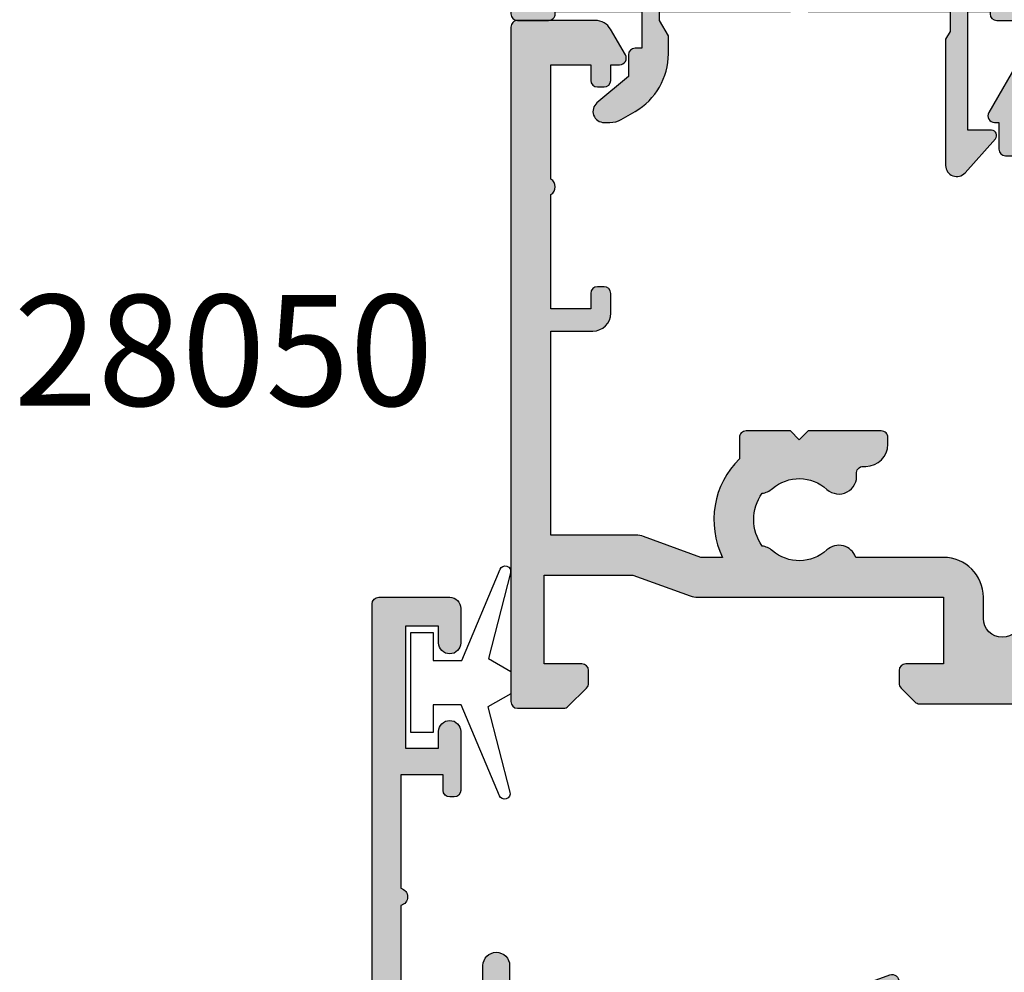
# Model space of a CAD drawing. Units: millimetres. Extents: x 4 to 388, y 0 to 508.
# Drawn here: x 221 to 265, y 307 to 350 of the extents above; entities that cross this region are included whole.
import ezdxf

# ---------------------------------------------------------------- set-up
doc = ezdxf.new("R2010")
doc.units = ezdxf.units.MM
for name, color, linetype in [('APL Hatch', 253, 'Continuous'), ('APL Joinery', 2, 'Continuous'), ('APL Notes', 7, 'Continuous')]:
    doc.layers.add(name, color=color, linetype=linetype)
doc.styles.add('Arial-Bold', font='arialbd.ttf')

# ---------------------------------------------------------------- blocks, each defined once
blk = doc.blocks.new('35104')
at = {"layer": 'APL Hatch'}
h = blk.add_hatch(color=256, dxfattribs=at)
h.dxf.hatch_style = 1
edge = h.paths.add_edge_path()
edge.add_line((1.697393957014356, 4.126903757873151), (3.097393957023087, 4.636462085831226))
edge.add_arc((3.200000000011822, 4.354554299590781), 0.3000000000013249, -4.999999999714191, 109.9999999980858, ccw=False)
edge.add_line((3.498858409440796, 4.328407576767859), (3.290240567579531, 1.94389473316005))
edge.add_arc((2.99138215815213, 1.970041455982804), 0.2999999999997428, 315.00000000051756, 355.00000000029166, ccw=False)
edge.add_line((3.203514192509829, 1.757909421628938), (2.876776695293302, 1.431171924412411))
edge.add_arc((2.699999999993871, 1.60794861971409), 0.2500000000055413, 195.0000000007357, 314.9999999996355, ccw=False)
edge.add_line((2.458518543417082, 1.543243858433925), (2.428632694352928, 1.654779365600916))
edge.add_arc((2.18715123777838, 1.5900746043244), 0.2500000000024319, 15.00000000006092, 74.99999999993909)
edge.add_line((2.251855999054897, 1.831556060898947), (0.3381499642837298, 2.344332047470743))
edge.add_arc((0.2605042507599228, 2.054554299620563), 0.2999999999629068, 74.99999999947579, 89.99999999958486)
edge.add_line((0.2605042507620965, 2.354554299583469), (0.1000000000294676, 2.354554299601659))
edge.add_arc((0.0999999999966478, 2.054554299602014), 0.2999999999996454, 89.99999999373189, 228.1896850948474)
edge.add_arc((-0.2999999999461944, 1.607340704121156), 0.2999999999480133, 2.4166183720808476e-08, 48.18968511930012, ccw=False)
edge.add_line((1.818989403545856e-12, 1.60734070424769), (-1.818989403545856e-12, -1.60734070424769))
edge.add_arc((-0.2999999999902314, -1.60734070424083), 0.2999999999884124, 345.52248781271953, 359.9999999986897, ccw=False)
edge.add_line((-0.009526249037662637, -1.68234070424478), (-0.1936491673131968, -2.395445700383789))
edge.add_arc((-1.844413510809773e-12, -2.445445700383028), 0.2000000000007603, 165.5224878143513, 270.0000000000073)
edge.add_line((-1.818989403545856e-12, -2.645445700383789), (0.5156738030691486, -2.645445700383789))
edge.add_arc((0.5156738030697086, -2.345445700391765), 0.299999999992024, 269.999999999893, 301.3999999996645)
edge.add_line((0.6719766926162265, -2.60151093956847), (1.930971907868297, -1.833016978029264))
edge.add_arc((2.164644920268795, -1.744152343473697), 0.2499999999980354, 121.3999999997965, 200.8215497397761, ccw=False)
edge.add_line((2.034392512310433, -1.530764644156079), (2.119747592036219, -1.478663680971295))
edge.add_arc((2.249999999991114, -1.69205138028882), 0.2499999999961496, -2.6147972675971687e-12, 121.39999999912911, ccw=False)
edge.add_line((2.499999999987264, -1.692051380288831), (2.499999999990905, -5.298840020632269))
edge.add_arc((2.249999999992653, -5.298840020632436), 0.2499999999982525, -121.399999999187, 3.83124643121846e-11, ccw=False)
edge.add_line((2.119747592036447, -5.512227719951625), (2.03439251231066, -5.460126756765021))
edge.add_arc((2.164644920269023, -5.246739057447403), 0.249999999998036, 159.178450260224, 238.6000000002035, ccw=False)
edge.add_line((1.930971907868525, -5.157874422891837), (0.6719766926162265, -4.38938046135263))
edge.add_arc((0.5156738030662232, -4.645445700529315), 0.2999999999938224, 58.59999999976531, 89.9999999994413)
edge.add_line((0.5156738030691486, -4.345445700535493), (-1.818989403545856e-12, -4.345445700537311))
edge.add_arc((-1.844413510809773e-12, -4.545445700538072), 0.2000000000007605, 89.99999999999272, 194.4775121856487)
edge.add_line((-0.1936491673131968, -4.595445700537311), (-0.009526249037662637, -5.308550696676321))
edge.add_arc((-0.2999999999902307, -5.38355069668027), 0.2999999999884118, 1.310183961322764e-09, 14.477512187280524, ccw=False)
edge.add_line((-1.818989403545856e-12, -5.38355069667341), (1.818989403545856e-12, -8.59823210516879))
edge.add_arc((-0.299999999946536, -8.598232105041493), 0.299999999948355, 311.8103148805543, 359.999999975688, ccw=False)
edge.add_arc((0.09999999999704913, -9.045445700523743), 0.3000000000008363, 131.8103149052268, 270.0000000061914)
edge.add_line((0.1000000000294676, -9.345445700524579), (0.2605042507620965, -9.34544570050457))
edge.add_arc((0.2605042507599227, -9.045445700541663), 0.2999999999629068, 270.0000000004152, 285.0000000005242)
edge.add_line((0.3381499642837298, -9.335223448391844), (2.251855999054897, -8.822447461820047))
edge.add_arc((2.18715123777838, -8.5809660052455), 0.2500000000024319, 285.0000000000609, 344.9999999999391)
edge.add_line((2.428632694352928, -8.645670766522016), (2.458518543420723, -8.534135259355025))
edge.add_arc((2.699999999995969, -8.598840020635176), 0.2500000000040473, 45.00000000070219, 164.9999999991759, ccw=False)
edge.add_line((2.876776695293302, -8.42206332533351), (3.203514192509829, -8.748800822550038))
edge.add_arc((2.99138215815213, -8.960932856903904), 0.2999999999997425, 4.99999999970828, 44.999999999482384, ccw=False)
edge.add_line((3.290240567579531, -8.93478613408115), (3.498858409438981, -11.31929897768896))
edge.add_arc((3.200000000011493, -11.34544570051163), 0.2999999999998219, -109.9999999981697, 4.999999999690317, ccw=False)
edge.add_line((3.097393957022859, -11.62735348675051), (1.697393957014356, -11.11779515879425))
edge.add_arc((1.800000000006577, -10.83588737255744), 0.2999999999991021, 190.5210768219051, 250.0000000010511, ccw=False)
edge.add_arc((1.210087317653287, -10.94544570048679), 0.3000000000175054, 10.52107681808679, 89.99999999618886)
edge.add_line((1.210087317673242, -10.64544570046928), (-0.500000000009095, -10.64544570047292))
edge.add_line((-0.500000000009095, -10.64544570047292), (-0.5000000000088924, -22.24544570045472))
edge.add_arc((-0.800000000008894, -22.24544570045473), 0.3000000000000016, -89.99999999947869, 6.252776074688882e-13, ccw=False)
edge.add_line((-0.8000000000061647, -22.54544570045473), (-1.500000000008825, -22.54544570046109))
edge.add_line((-1.500000000008825, -22.54544570046109), (-1.500000000008832, -23.38993207334198))
edge.add_line((-1.500000000008832, -23.38993207334198), (-0.6339745962242809, -24.88993207334301))
edge.add_arc((-1.500000000008837, -25.38993207334281), 0.9999999999999987, 1.4210854715202004e-12, 29.999999999986414, ccw=False)
edge.add_line((-0.5000000000088392, -25.38993207334278), (-0.5000000000088107, -26.84544570047485))
edge.add_arc((-0.8000000000088104, -26.84544570047485), 0.2999999999999997, -90.00000000000023, 6.252776074688882e-13, ccw=False)
edge.add_line((-0.8000000000088114, -27.14544570047486), (-1.700000000008774, -27.14544570047486))
edge.add_arc((-1.700000000008778, -26.84544570047485), 0.3000000000000007, 180.0000000000007, 270.0000000000006, ccw=False)
edge.add_line((-2.000000000008779, -26.84544570047486), (-2.000000000008793, -25.52390666955838))
edge.add_line((-2.000000000008793, -25.52390666955838), (-3.459807621143455, -22.99544570047546))
edge.add_arc((-3.200000000008419, -22.84544570047481), 0.3000000000000713, 90.00000000007799, 210.0000000001368, ccw=False)
edge.add_line((-3.200000000008828, -22.54544570047474), (-3.000000000008828, -22.54544570047474))
edge.add_line((-3.000000000008828, -22.54544570047474), (-3.000000000008828, -21.34544570047201))
edge.add_arc((-2.700000000008827, -21.34544570047201), 0.3000000000000012, 90.0000000005212, 180, ccw=False)
edge.add_line((-2.700000000011556, -21.04544570047201), (-2.00000000000885, -21.04544570046564))
edge.add_line((-2.00000000000885, -21.04544570046564), (-2.000000000009095, -0.1954457004503638))
edge.add_arc((-2.850000000009459, -0.1954457004503639), 0.8500000000003638, 9.35457259253575e-15, 180)
edge.add_line((-3.700000000009823, -0.1954457004503638), (-3.700000000009823, -1.14544570044885))
edge.add_arc((-5.500000000009823, -1.145445700448853), 1.800000000000001, -89.99999999997812, 1.1368683772161603e-13, ccw=False)
edge.add_line((-5.500000000009134, -2.945445700448854), (-9.454173425321642, -2.945445700450364))
edge.add_arc((-10.21210717813871, -2.689444867753995), 0.8000000000003731, 227.5709635533806, 341.3370121676407, ccw=False)
edge.add_arc((-12.0000000000094, -4.645445700449272), 1.849999999999886, 47.5709635533358, 130.8966755224334)
edge.add_arc((-13.80041662810209, -2.566744191020605), 0.9000000000025968, 278.29368153532073, 310.896675522469, ccw=False)
edge.add_arc((-12.00000000000716, -4.645445700454768), 2.050000000003927, 144.5798507020916, 215.4201492976562)
edge.add_arc((-13.80041662808472, -6.724147209875503), 0.8999999999933259, 49.103324478329284, 81.70631846604681, ccw=False)
edge.add_arc((-12.00000000000848, -4.645445700447453), 1.849999999997926, 229.1033244775507, 312.4290364466812)
edge.add_arc((-10.21210717813978, -6.60144653314094), 0.7999999999996672, -7.522084599208085, 132.4290364465611, ccw=False)
edge.add_arc((-9.121573253947311, -6.745445700443781), 0.2999999999996707, 172.4779154015187, 270.0000000002836)
edge.add_line((-9.121573253945826, -7.045445700443452), (-9.000000000009095, -7.04544570044709))
edge.add_arc((-9.000000000009095, -8.04544570044709), 1, 0, 90, ccw=False)
edge.add_line((-8.000000000009095, -8.04544570044709), (-8.000000000009095, -8.345445700446362))
edge.add_arc((-8.300000000008367, -8.34544570045), 0.2999999999992724, -90, 6.947971087356564e-10, ccw=False)
edge.add_line((-8.300000000008367, -8.645445700449272), (-11.60000000000855, -8.645445700447453))
edge.add_line((-11.60000000000855, -8.645445700447453), (-12.00000000000841, -8.245445700447817))
edge.add_line((-12.00000000000841, -8.245445700447817), (-12.4000000000085, -8.645445700447453))
edge.add_line((-12.4000000000085, -8.645445700447453), (-14.40000000000873, -8.645445700447453))
edge.add_arc((-14.40000000000691, -8.345445700448181), 0.2999999999992724, 179.9999999996526, 269.9999999996526, ccw=False)
edge.add_line((-14.70000000000618, -8.345445700446362), (-14.700000000008, -7.389985734780566))
edge.add_arc((-12.00000000000651, -4.645445700454721), 3.850000000003297, 153.7966418103414, 225.4687079245874, ccw=False)
edge.add_line((-15.45434508969606, -2.945445700053824), (-16.43513401528617, -2.945445700452183))
edge.add_line((-16.43513401528617, -2.945445700452183), (-19.01691827211107, -3.885138321238628))
edge.add_arc((-19.35893841543526, -2.945445700452194), 0.9999999999999888, 269.9999999998209, 289.9999999999102, ccw=False)
edge.add_line((-19.35893841543839, -3.945445700452183), (-23.20000000000255, -3.945445700452183))
edge.add_line((-23.20000000000255, -3.945445700452183), (-23.20000000000673, -13.14544570047474))
edge.add_line((-23.20000000000673, -13.14544570047474), (-21.29999999998927, -13.14544570047474))
edge.add_arc((-21.29999999998927, -13.94544570047765), 0.8000000000029104, 0, 90, ccw=False)
edge.add_line((-20.49999999998636, -13.94544570047765), (-20.49999999998636, -14.84544570047183))
edge.add_arc((-20.79999999998345, -14.84544570046492), 0.2999999999970875, 269.9999999988879, 359.9999999986799, ccw=False)
edge.add_line((-20.79999999998927, -15.14544570046201), (-21.09999999998854, -15.14544570047474))
edge.add_arc((-21.09999999998854, -14.84544570046455), 0.3000000000101863, 180.0000000012505, 270, ccw=False)
edge.add_line((-21.39999999999873, -14.8454457004711), (-21.39999999998781, -14.14544570047474))
edge.add_line((-21.39999999998781, -14.14544570047474), (-23.1999999999889, -14.14544570047474))
edge.add_line((-23.1999999999889, -14.14544570047474), (-23.1999999999889, -19.29903553896474))
edge.add_arc((-23.39999999998938, -19.64544570047474), 0.3999999999969642, -60.000000000150976, 59.99999999966968, ccw=False)
edge.add_line((-23.19999999999181, -19.99185586198641), (-23.1999999999889, -25.14544570047474))
edge.add_line((-23.1999999999889, -25.14544570047474), (-21.39999999998781, -25.14544570047474))
edge.add_line((-21.39999999998781, -25.14544570047474), (-21.39999999999509, -24.44544570047765))
edge.add_arc((-21.0999999999889, -24.44544570048456), 0.300000000006186, 89.99999999993082, 179.9999999986796, ccw=False)
edge.add_line((-21.09999999998854, -24.14544570047838), (-20.79999999998927, -24.14544570048929))
edge.add_arc((-20.79999999998381, -24.44544570048492), 0.2999999999956344, 1.2504983715189155e-09, 90.00000000104222, ccw=False)
edge.add_line((-20.49999999998818, -24.44544570047838), (-20.49999999998636, -25.14544570047474))
edge.add_line((-20.49999999998636, -25.14544570047474), (-20.10000000000746, -25.14544570047474))
edge.add_arc((-20.10000000000932, -25.44544570047767), 0.3000000000029353, -29.999999999994827, 89.9999999996445, ccw=False)
edge.add_line((-19.84019237887143, -25.59544570047912), (-20.50414518844063, -26.74544570048056))
edge.add_arc((-21.19696551146369, -26.34544570047693), 0.7999999999979225, 269.9999999996206, 329.9999999996139, ccw=False)
edge.add_line((-21.19696551146899, -27.14544570047486), (-24.6999999999889, -27.14544570047474))
edge.add_arc((-24.69999999999709, -26.84544570046455), 0.3000000000101863, 180.0000000012505, 270.0000000015633, ccw=False)
edge.add_line((-25.00000000000728, -26.8454457004711), (-25.00000000000909, 3.554554299547817))
edge.add_arc((-24.70000000000618, 3.554554299544179), 0.3000000000029104, 90.0000000006948, 179.9999999993052, ccw=False)
edge.add_line((-24.70000000000982, 3.85455429954709), (-22.62426406872146, 3.85455429954709))
edge.add_arc((-22.62426406872222, 3.554554299544211), 0.3000000000028784, 44.999999999893475, 89.9999999998555, ccw=False)
edge.add_line((-22.41213203436382, 3.766686333901816), (-21.58786796565437, 2.942422265192363))
edge.add_arc((-21.80000000001177, 2.730290230834698), 0.3000000000022173, 5.286437954055145e-12, 45.000000000035925, ccw=False)
edge.add_line((-21.50000000000955, 2.730290230834726), (-21.50000000000909, 2.154554299546362))
edge.add_arc((-21.80000000001201, 2.15455429955), 0.3000000000029104, 270.0000000006948, 359.9999999993052, ccw=False)
edge.add_line((-21.80000000000837, 1.85455429954709), (-23.50000000000909, 1.85455429954709))
edge.add_line((-23.50000000000909, 1.85455429954709), (-23.50000000000546, -2.14544570045291))
edge.add_line((-23.50000000000546, -2.14544570045291), (-19.50000000000546, -2.14544570045291))
edge.add_line((-19.50000000000546, -2.14544570045291), (-16.91821574318601, -1.205753079668284))
edge.add_arc((-16.57619559985054, -2.145445700458371), 1.00000000000728, 90.00000000036289, 110.00000000044591, ccw=False)
edge.add_line((-16.57619559985687, -1.145445700451091), (-5.500000000009095, -1.145445700449272))
edge.add_line((-5.500000000009095, -1.145445700449272), (-5.500000000009095, 1.85455429954709))
edge.add_line((-5.500000000009095, 1.85455429954709), (-7.200000000009823, 1.85455429954709))
edge.add_arc((-7.200000000006185, 2.15455429955), 0.3000000000029104, 180.0000000006948, 269.9999999993052, ccw=False)
edge.add_line((-7.500000000009095, 2.154554299546362), (-7.500000000009095, 2.730290230838364))
edge.add_arc((-7.200000000009367, 2.730290230835274), 0.299999999999728, 134.9999999996442, 179.9999999994099, ccw=False)
edge.add_line((-7.412132034363822, 2.942422265192363), (-6.787867965651458, 3.566686333904727))
edge.add_arc((-6.575735931293807, 3.354554299548916), 0.300000000001084, 90.00000000069741, 135.0000000002484, ccw=False)
edge.add_line((-6.575735931297459, 3.65455429955), (1.210087317673242, 3.65455429955))
edge.add_arc((1.210087317653465, 3.954554299567424), 0.3000000000174241, 270.0000000037771, 349.4789231815727)
edge.add_arc((1.800000000006464, 3.844995971636142), 0.2999999999992495, 109.99999999891551, 169.4789231780616, ccw=False)
at = {"layer": 'APL Joinery', "ltscale": 0.2}
blk.add_lwpolyline([(1.697393957014356, 4.126903757873151), (3.097393957023087, 4.636462085831226, -0.5486187866141792), (3.498858409440796, 4.328407576767859), (3.290240567579531, 1.94389473316005, -0.1763269807074489), (3.203514192509829, 1.757909421628938), (2.876776695293302, 1.431171924412411, -0.5773502691832256), (2.458518543417082, 1.543243858433925), (2.428632694352928, 1.654779365600916, 0.2679491924305529), (2.251855999054897, 1.831556060898947), (0.3381499642837298, 2.344332047470743, 0.06554346281571609), (0.2605042507620965, 2.354554299583469), (0.1000000000294676, 2.354554299601659, 0.6885002580491887), (-0.1000000000396994, 1.830947501885021, -0.2134217652419302), (1.818989403545856e-12, 1.60734070424769), (-1.818989403545856e-12, -1.60734070424769, -0.0632542239300937), (-0.009526249037662637, -1.68234070424478), (-0.1936491673131968, -2.395445700383789, 0.4903143948243859), (-1.818989403545856e-12, -2.645445700383789), (0.5156738030691486, -2.645445700383789, 0.1378721067465423), (0.6719766926162265, -2.60151093956847), (1.930971907868297, -1.833016978029264, -0.3611145255661793), (2.034392512310433, -1.530764644156079), (2.119747592036219, -1.478663680971295, -0.5855240683147239), (2.499999999987264, -1.692051380288831), (2.499999999990905, -5.298840020632269, -0.5855240683152731), (2.119747592036447, -5.512227719951625), (2.03439251231066, -5.460126756765021, -0.3611145255661792), (1.930971907868525, -5.157874422891837), (0.6719766926162265, -4.38938046135263, 0.1378721067461182), (0.5156738030691486, -4.345445700535493), (-1.818989403545856e-12, -4.345445700537311, 0.4903143948243859), (-0.1936491673131968, -4.595445700537311), (-0.009526249037662637, -5.308550696676321, -0.06325422393009382), (-1.818989403545856e-12, -5.38355069667341), (1.818989403545856e-12, -8.59823210516879, -0.2134217652419297), (-0.1000000000403816, -8.821838902806121, 0.6885002580482182), (0.1000000000294676, -9.345445700524579), (0.2605042507620965, -9.34544570050457, 0.06554346281571603), (0.3381499642837298, -9.335223448391844), (2.251855999054897, -8.822447461820047, 0.2679491924305531), (2.428632694352928, -8.645670766522016), (2.458518543420723, -8.534135259355025, -0.5773502691807455), (2.876776695293302, -8.42206332533351), (3.203514192509829, -8.748800822550038, -0.1763269807074489), (3.290240567579531, -8.93478613408115), (3.498858409438981, -11.31929897768896, -0.5486187866145184), (3.097393957022859, -11.62735348675051), (1.697393957014356, -11.11779515879425, -0.2655138063253746), (1.505043658840805, -10.89066653653026, 0.3613975351184294), (1.210087317673242, -10.64544570046928), (-0.500000000009095, -10.64544570047292), (-0.5000000000088924, -22.24544570045472, -0.414213562370433), (-0.8000000000061647, -22.54544570045473), (-1.500000000008825, -22.54544570046109), (-1.500000000008832, -23.38993207334198), (-0.6339745962242809, -24.88993207334301, -0.1316524975873293), (-0.5000000000088392, -25.38993207334278), (-0.5000000000088107, -26.84544570047485, -0.4142135623731005), (-0.8000000000088114, -27.14544570047486), (-1.700000000008774, -27.14544570047486, -0.4142135623730941), (-2.000000000008779, -26.84544570047486), (-2.000000000008793, -25.52390666955838), (-3.459807621143455, -22.99544570047546, -0.5773502691899681), (-3.200000000008828, -22.54544570047474), (-3.000000000008828, -22.54544570047474), (-3.000000000008828, -21.34544570047201, -0.4142135623704304), (-2.700000000011556, -21.04544570047201), (-2.00000000000885, -21.04544570046564), (-2.000000000009095, -0.1954457004503638, 0.9999999999999999), (-3.700000000009823, -0.1954457004503638), (-3.700000000009823, -1.14544570044885, -0.4142135623729834), (-5.500000000009134, -2.945445700448854), (-9.454173425321642, -2.945445700450364, -0.5416346914889479), (-10.75184840738257, -3.279935685171949, 0.3804921683428596), (-13.21118936799757, -3.247046503198362, -0.1432248589111243), (-13.67059425863408, -3.457331723153402, 0.3193344650631355), (-13.67059425863931, -5.833559677748781, -0.1432248589136588), (-13.21118936799576, -6.043844897696545, 0.380492168343024), (-10.75184840738257, -6.010955715722957, -0.6998897444255939), (-9.418991596909109, -6.706173200273042, 0.4532102552296363), (-9.121573253945826, -7.045445700443452), (-9.000000000009095, -7.04544570044709, -0.414213562373095), (-8.000000000009095, -8.04544570044709), (-8.000000000009095, -8.345445700446362, -0.4142135623766467), (-8.300000000008367, -8.645445700449272), (-11.60000000000855, -8.645445700447453), (-12.00000000000841, -8.245445700447817), (-12.4000000000085, -8.645445700447453), (-14.40000000000873, -8.645445700447453, -0.4142135623730949), (-14.70000000000618, -8.345445700446362), (-14.700000000008, -7.389985734780566, -0.3233384866032109), (-15.45434508969606, -2.945445700053824), (-16.43513401528617, -2.945445700452183), (-19.01691827211107, -3.885138321238628, -0.08748866352631657), (-19.35893841543839, -3.945445700452183), (-23.20000000000255, -3.945445700452183), (-23.20000000000673, -13.14544570047474), (-21.29999999998927, -13.14544570047474, -0.414213562373095), (-20.49999999998636, -13.94544570047765), (-20.49999999998636, -14.84544570047183, -0.4142135623720303), (-20.79999999998927, -15.14544570046201), (-21.09999999998854, -15.14544570047474, -0.4142135623667026), (-21.39999999999873, -14.8454457004711), (-21.39999999998781, -14.14544570047474), (-23.1999999999889, -14.14544570047474), (-23.1999999999889, -19.29903553896474, -0.5773502691885863), (-23.19999999999181, -19.99185586198641), (-23.1999999999889, -25.14544570047474), (-21.39999999998781, -25.14544570047474), (-21.39999999999509, -24.44544570047765, -0.4142135623667016), (-21.09999999998854, -24.14544570047838), (-20.79999999998927, -24.14544570048929, -0.4142135623720293), (-20.49999999998818, -24.44544570047838), (-20.49999999998636, -25.14544570047474), (-20.10000000000746, -25.14544570047474, -0.5773502691875226), (-19.84019237887143, -25.59544570047912), (-20.50414518844063, -26.74544570048056, -0.2679491924310912), (-21.19696551146899, -27.14544570047486), (-24.6999999999889, -27.14544570047474, -0.4142135623746938), (-25.00000000000728, -26.8454457004711), (-25.00000000000909, 3.554554299547817, -0.4142135623659916), (-24.70000000000982, 3.85455429954709), (-22.62426406872146, 3.85455429954709, -0.1989123673794856), (-22.41213203436382, 3.766686333901816), (-21.58786796565437, 2.942422265192363, -0.1989123673797971), (-21.50000000000955, 2.730290230834726), (-21.50000000000909, 2.154554299546362, -0.4142135623659916), (-21.80000000000837, 1.85455429954709), (-23.50000000000909, 1.85455429954709), (-23.50000000000546, -2.14544570045291), (-19.50000000000546, -2.14544570045291), (-16.91821574318601, -1.205753079668284, -0.08748866352628866), (-16.57619559985687, -1.145445700451091), (-5.500000000009095, -1.145445700449272), (-5.500000000009095, 1.85455429954709), (-7.200000000009823, 1.85455429954709, -0.4142135623659915), (-7.500000000009095, 2.154554299546362), (-7.500000000009095, 2.730290230838364, -0.1989123673785951), (-7.412132034363822, 2.942422265192363), (-6.787867965651458, 3.566686333904727, -0.1989123673776214), (-6.575735931297459, 3.65455429955), (1.210087317673242, 3.65455429955, 0.3613975351169177), (1.505043658840577, 3.899775135609161, -0.2655138063253747)], format="xyb", close=True, dxfattribs=at)
blk = doc.blocks.new('28050')
at = {"layer": 'APL Joinery'}
blk.add_blockref('35104', (-89.50000000002387, 27.14544570038015), dxfattribs=at)
blk = doc.blocks.new('19160')
at = {"layer": 'APL Hatch'}
h = blk.add_hatch(color=256, dxfattribs=at)
h.dxf.hatch_style = 1
h.paths.add_polyline_path([(18.99885840943902, 29.47385327718318, 0.5486187866243711), (18.59739395701641, 29.78190778624614), (17.19739395701421, 29.27234945829044, 0.2655138063258218), (17.00504365884577, 29.0452208360292, -0.3613975351207655), (16.71008731767957, 28.80000000000047), (12.42426406871498, 28.80000000000084, 0.1989123673794914), (12.21213203435942, 28.71213203435708), (11.58786796564359, 28.08786796564216, 0.1989123673782051), (11.50000000000028, 27.87573593129004), (11.49999999999664, 27.30000000000638, 0.4142135623749457), (11.79999999999955, 27.00000000000157), (13.50000000000028, 27.00000000000157), (13.50000000000028, 24.00000000000157), (2.4238044001484, 24.00000000000521, 0.08748866352646043), (2.081784256820582, 23.93969262079048), (-0.5000000000006342, 23.00000000000521), (-4.499999999999723, 23.00000000000521), (-4.499999999999723, 27.00000000000157), (-2.800000000001724, 27.00000000000157, 0.414213562373095), (-2.499999999999723, 27.30000000000357), (-2.499999999999723, 27.87573593128705, 0.198912367379085), (-2.587867965642552, 28.08786796564076), (-3.412132034354354, 28.9121320343562, 0.1989123673802315), (-3.624264068712879, 29.00000000000157), (-5.699999999997722, 29.00000000000157, 0.414213562373079), (-5.999999999999723, 28.69999999999959), (-6.000000000001542, -4.699999999995505, 0.4142135623731087), (-5.699999999998631, -4.99999999999843), (-2.499999999999723, -4.99999999999843, 0.4142135623730951), (-1.999999999999723, -4.49999999999843), (-1.999999999999723, -2.949999999999157, 1), (-2.999999999999723, -2.949999999999157), (-2.999999999999723, -3.699999999999161), (-4.500000000002451, -3.699999999999157), (-4.500000000002451, 1.800000000000843), (-2.999999999999723, 1.800000000000839), (-2.999999999999723, 1.050000000000843, 1), (-1.999999999999723, 1.050000000000843), (-1.999999999999723, 3.700000000002298, 0.4142135623677673), (-2.299999999993538, 4.00000000000157), (-2.499999999991537, 4.000000000005208, 0.4142135623784227), (-2.799999999998995, 3.700000000003207), (-2.799999999998992, 3.000000000001567), (-4.70000000000136, 3.000000000001567), (-4.70000000000045, 8.112701665382453, 0.7745966692434992), (-4.70000000000045, 8.887298334620688), (-4.70000000000045, 14.00000000000157), (-2.799999999998999, 14.00000000000157), (-2.799999999997176, 13.30000000000006, 0.4142135623723318), (-2.499999999997904, 13.00000000000157), (-0.9999999999997211, 13.00000000000157), (-0.9999999999997229, 11.60000000000012, 1), (0.2000000000010047, 11.60000000000012), (0.2000000000010065, 13.00000000000157), (15.46008731764497, 13.00000000000157, -0.3613975351995765), (15.75504365882572, 12.75477916388912, 0.2655138064012399), (15.94739395701318, 12.52765054154015), (17.34739395701635, 12.0180922135841, 0.5486187866242004), (17.74885840943872, 12.32614672264721), (17.54024056758055, 14.71065956625879, 0.1763269807102396), (17.45351419250847, 14.89664487778784), (17.12677669528894, 15.2233823749987, 0.70367144217474), (16.68699953966377, 15.05577187960758, -0.3297694723262146), (16.50185599906447, 14.82299823851905), (14.55000000005392, 14.29999999983523), (14.35000000004367, 14.29999999980803, -0.688500258135134), (14.15000000001059, 14.82360679757159, 0.2134217652946361), (14.25000000000028, 15.0472135952856), (14.25000000000028, 18.26189500367053, 0.06325422393088244), (14.24047375096557, 18.33689500367142), (14.05635083268934, 19.04999999979906, -0.4903143948270615), (14.25000000000025, 19.29999999980075), (14.76567380307237, 19.29999999980075, -0.1378721067459241), (14.92197669262444, 19.25606523898392), (16.18097190787039, 18.48757127744259, 0.4191219439752516), (16.32970168523067, 18.16357976900857, 0.6552354941285015), (16.75000000000028, 18.34660567970584), (16.75000000000028, 19.99243499711195, -0.2614125764245033), (17.22899036816345, 20.84598579438839), (17.52100963183582, 21.02423511421663, 0.2614125764245026), (17.99999999999999, 21.87778591149487), (18.00000000000028, 23.45339432012918, 0.6552354941409827), (17.57970168522431, 23.63642023082058, 0.4191219439673333), (17.43097190787039, 23.31242872238884), (16.1719766926239, 22.54393476085082, -0.1378721067453882), (16.01567380307237, 22.50000000003431), (15.50000000000025, 22.50000000003431, -0.490314394827062), (15.30635083268934, 22.75000000003601), (15.49047375096603, 23.46310499616541, 0.06325422393130888), (15.50000000000028, 23.53810499616323), (15.49999999999482, 26.75278640455499, 0.2134217652899264), (15.40000000000888, 26.976393202265, -0.6885002581207696), (15.60000000003669, 27.50000000001976), (15.80000000005031, 27.49999999999709), (17.75185599905875, 26.97700176131755, -0.2679491924296614), (17.92863269435405, 26.80022506602265), (17.95851854342975, 26.68868955884509, 0.5773502691883479), (18.37677669529177, 26.57661762482679), (18.70351419251004, 26.90335512204515, 0.1763269807073572), (18.79024056758139, 27.08934043357539)])
h.paths.add_polyline_path([(13.799999999995, 22.80000000000084), (13.799999999995, 20.99999999980148), (13.55000000000045, 20.99999999980148, 0.414213562373094), (12.55000000000046, 19.99999999980148), (12.55000000000046, 14.2000000000023), (7.901171589043546, 14.2000000000023, -0.6357939750823437), (7.670659116496293, 14.69200000000105, 0.375891425654803), (7.579093070272851, 18.41258908424562, 1), (6.622342276874766, 17.53245959415074, -0.3852381168816575), (6.639279433836963, 15.48626069838011, 0.1991497413584975), (6.463451825566423, 14.9795525067145, -0.2901572235420296), (4.5365481744414, 14.9795525067145, 0.1991497413581474), (4.360720566171237, 15.48626069837969, -0.3852381168808632), (4.377657723132788, 17.53245959415044, 1), (3.420906929734596, 18.41258908424255, 0.375891425654332), (3.329340883511604, 14.69200000000097, -0.6357939750820896), (3.098828410964167, 14.2000000000023), (-1.599999999999177, 14.2000000000023, 0.4142135623730951), (-2.599999999999177, 15.2000000000023), (-4.800000000000814, 15.2000000000023), (-4.799999999999905, 21.80000000000448), (-0.4647346038607765, 21.80000000000448, 0.08748866352632015), (-0.1227144605335564, 21.86030737921912), (2.459069796289716, 22.80000000000448)], flags=16)
h = blk.add_hatch(color=256, dxfattribs=at)
h.dxf.hatch_style = 1
h.paths.add_polyline_path([(17.54024056758055, 14.71065956625884, 0.1763269807102007), (17.45351419250847, 14.89664487778784), (17.12677669528922, 15.22338237499982, 0.5773502692049163), (16.70851854342235, 15.11131044096409), (16.67863269436536, 14.99977493383061, -0.2679491924454852), (16.50185599906447, 14.82299823851905), (14.58814996428415, 14.31022225194213, -0.0655434627819453), (14.51050425080282, 14.29999999982986), (14.35000000004367, 14.29999999980803, -0.6885002581351365), (14.15000000001059, 14.82360679757159, 0.213421765294636), (14.25000000000028, 15.0472135952856), (14.25000000000028, 18.26189500367053, 0.06325422393088241), (14.24047375096557, 18.33689500367142), (14.05635083268934, 19.04999999979906, -0.4903143948270584), (14.25000000000025, 19.29999999980075), (14.76567380307236, 19.29999999980075, -0.1378721067459245), (14.92197669262444, 19.25606523898392), (16.18097190787039, 18.48757127744259, 0.4191219439753093), (16.3297016852307, 18.16357976900855, 0.6552354941284497), (16.75000000000028, 18.34660567970584), (16.75000000000028, 19.99243499711195, -0.2614125764245033), (17.22899036816345, 20.84598579438839), (17.52100963183555, 21.0242351142179, 0.2614125764245031), (18.00000000000028, 21.87778591149711), (18.00000000000028, 23.45339432012922, 0.6552354941411717), (17.57970168522422, 23.63642023082055, 0.4191219439672189), (17.43097190787039, 23.31242872238884), (16.1719766926239, 22.54393476085082, -0.1378721067453878), (16.01567380307237, 22.50000000003431), (15.50000000000025, 22.50000000003431, -0.4903143948270579), (15.30635083268934, 22.75000000003601), (15.49047375096603, 23.46310499616541, 0.06325422393130885), (15.50000000000028, 23.53810499616323), (15.49999999999482, 26.75278640455499, 0.2134217652899264), (15.40000000000888, 26.976393202265, -0.6885002581207612), (15.60000000003669, 27.50000000001976), (15.76050425079507, 27.50000000000157, -0.06554346278719289), (15.83814996428456, 27.48977774788919), (17.75185599905875, 26.97700176131755, -0.2679491924296626), (17.92863269435405, 26.80022506602265), (17.95851854343003, 26.68868955884547, 0.5773502691883446), (18.37677669529205, 26.57661762482716), (18.70351419251001, 26.90335512204512, 0.1763269807073943), (18.79024056758139, 27.08934043357539), (18.99885840943902, 29.47385327718318, 0.5486187866243681), (18.59739395701642, 29.78190778624614), (17.19739395701421, 29.27234945829044, 0.2655138063255242), (17.00504365884602, 29.04522083602937, -0.3613975351205644), (16.71008731767985, 28.80000000000084), (12.42426406871495, 28.80000000000084, 0.1989123673794687), (12.21213203435942, 28.71213203435708), (11.58786796564359, 28.08786796564216, 0.1989123673782041), (11.50000000000028, 27.87573593129004), (11.49999999999664, 27.30000000000638, 0.4142135623749455), (11.79999999999955, 27.00000000000157), (13.50000000000028, 27.00000000000157), (13.50000000000028, 24.00000000000157), (2.4238044001484, 24.00000000000521, 0.08748866352645998), (2.081784256820583, 23.93969262079048), (-0.5000000000006359, 23.00000000000521), (-4.499999999999723, 23.00000000000521), (-4.499999999999725, 27.00000000000157), (-2.800000000001724, 27.00000000000157, 0.414213562373095), (-2.499999999999723, 27.30000000000357), (-2.499999999999723, 27.87573593128705, 0.1989123673790845), (-2.58786796564255, 28.08786796564076), (-3.412132034354352, 28.9121320343562, 0.1989123673802315), (-3.624264068712877, 29.00000000000157), (-5.699999999997722, 29.00000000000157, 0.4142135623730794), (-5.999999999999723, 28.69999999999958), (-6.000000000001542, -4.699999999995502, 0.4142135623731122), (-5.699999999998631, -4.99999999999843), (-2.499999999999723, -4.99999999999843, 0.4142135623730951), (-1.999999999999723, -4.49999999999843), (-1.999999999999723, -2.949999999999157, 1), (-2.999999999999723, -2.949999999999157), (-2.999999999999723, -3.699999999999161), (-4.500000000002451, -3.699999999999161), (-4.500000000002451, 1.800000000000841), (-2.999999999999723, 1.800000000000844), (-2.999999999999723, 1.050000000000843, 1), (-1.999999999999723, 1.050000000000843), (-1.999999999999723, 3.700000000002298, 0.4142135623677673), (-2.299999999993538, 4.00000000000157), (-2.499999999991537, 4.000000000005208, 0.4142135623784227), (-2.799999999998995, 3.700000000003207), (-2.799999999998994, 3.00000000000157), (-4.700000000001362, 3.00000000000157), (-4.70000000000045, 8.112701665382453, 0.7745966692434992), (-4.70000000000045, 8.887298334620688), (-4.700000000000449, 14.00000000000157), (-2.799999999998994, 14.00000000000157), (-2.799999999997176, 13.30000000000006, 0.4142135623723345), (-2.499999999997904, 13.00000000000157), (-0.9999999999997211, 13.00000000000157), (-0.9999999999997229, 11.60000000000012, 1), (0.2000000000010047, 11.60000000000012), (0.2000000000010047, 13.00000000000157), (15.46008731764497, 13.00000000000157, -0.361397535199921), (15.75504365882681, 12.75477916388999, 0.265513806400659), (15.94739395701493, 12.52765054154073), (17.34739395701641, 12.01809221358529, 0.5486187866244485), (17.74885840943901, 12.32614672264832)])
h.paths.add_polyline_path([(7.901171589043546, 14.2000000000023, -0.6357939750823474), (7.670659116496294, 14.69200000000105, 0.3758914256548028), (7.579093070272851, 18.41258908424562, 1), (6.622342276874766, 17.53245959415074, -0.3852381168816575), (6.639279433836964, 15.48626069838011, 0.1991497413584952), (6.46345182556643, 14.97955250671451, -0.2901572235420308), (4.5365481744414, 14.97955250671451, 0.1991497413581451), (4.360720566171237, 15.48626069837969, -0.3852381168808628), (4.37765772313279, 17.53245959415044, 1), (3.420906929734596, 18.41258908424255, 0.375891425654332), (3.329340883511603, 14.69200000000097, -0.6357939750820938), (3.098828410964166, 14.2000000000023), (-1.599999999999177, 14.2000000000023, 0.4142135623730951), (-2.599999999999177, 15.2000000000023), (-4.800000000000814, 15.2000000000023), (-4.799999999999905, 21.80000000000448), (-0.4647346038607765, 21.80000000000448, 0.0874886635263201), (-0.1227144605335564, 21.86030737921912), (2.459069796289723, 22.80000000000448), (13.799999999995, 22.80000000000084), (13.799999999995, 20.99999999980148), (13.55000000000046, 20.99999999980148, 0.4142135623730951), (12.55000000000046, 19.99999999980148), (12.55000000000046, 14.2000000000023)], flags=16)
at = {"layer": 'APL Joinery', "ltscale": 0.2}
for points in [[(17.95851854342827, 26.68868955885203, 0.5773502692037036), (18.3767766952954, 26.57661762483051), (18.70351419251192, 26.90335512204704, 0.1763269807074498), (18.79024056758163, 27.08934043357815), (18.99885840943926, 29.47385327718596, 0.548618786611231), (18.59739395702518, 29.78190778624933), (17.19739395701645, 29.27234945829125, 0.265513806329562), (17.00504365884563, 29.04522083602726, -0.3613975351193729), (16.71008731767898, 28.80000000000084), (12.424264068711, 28.80000000000084, 0.1989123673778918), (12.21213203435791, 28.71213203435557), (11.58786796564464, 28.08786796564321, 0.1989123673802142), (11.50000000000028, 27.87573593128921), (11.49999999999664, 27.30000000000084, 0.4142135623695432), (11.79999999999955, 27.00000000000157), (13.50000000000028, 27.00000000000157), (13.50000000000028, 24.00000000000157), (2.423804400146132, 24.00000000000521, 0.08748866352636289), (2.081784256818814, 23.93969262078983), (-0.5000000000006324, 23.00000000000521), (-4.499999999999723, 23.00000000000521), (-4.499999999999723, 27.00000000000157), (-2.799999999998995, 27.00000000000157, 0.4142135623677674), (-2.499999999999723, 27.30000000000084), (-2.499999999999722, 27.87573593128921, 0.1989123673802131), (-2.587867965644996, 28.08786796564321), (-3.41213203435445, 28.9121320343563, 0.198912367379427), (-3.624264068712087, 29.00000000000157), (-5.70000000000045, 29.00000000000157, 0.4142135623713192), (-5.999999999999723, 28.69999999999866), (-6.000000000001542, -4.699999999999157, 0.4142135623677672), (-5.70000000000045, -4.99999999999843), (-2.499999999999723, -4.99999999999843, 0.414213562373095), (-1.999999999999723, -4.49999999999843), (-1.999999999999723, -2.949999999999157, 0.9999999999999999), (-2.999999999999723, -2.949999999999157), (-2.999999999999723, -3.699999999999157), (-4.500000000002451, -3.699999999999157), (-4.500000000002451, 1.800000000000843), (-2.999999999999723, 1.800000000000843), (-2.999999999999723, 1.050000000000843, 0.9999999999999999), (-1.999999999999723, 1.050000000000843), (-1.999999999999723, 3.700000000002298, 0.414213562373095), (-2.299999999998995, 4.00000000000157), (-2.499999999999723, 4.000000000005208, 0.4142135623713192), (-2.799999999998995, 3.700000000002298), (-2.799999999998995, 3.00000000000157), (-4.70000000000136, 3.00000000000157), (-4.70000000000045, 8.112701665382453, 0.7745966692434997), (-4.70000000000045, 8.887298334620688), (-4.70000000000045, 14.00000000000157), (-2.799999999998995, 14.00000000000157), (-2.799999999997176, 13.30000000000084, 0.4142135623713191), (-2.499999999999723, 13.00000000000157), (-0.9999999999997229, 13.00000000000157), (-0.9999999999997229, 11.60000000000012, 0.9999999999999999), (0.2000000000010047, 11.60000000000012), (0.2000000000010047, 13.00000000000157), (15.46008731764351, 13.00000000000157, -0.3613975351998726), (15.75504365882653, 12.75477916389148, 0.2655138064034474), (15.94739395701645, 12.52765054154018), (17.34739395702518, 12.0180922135821, 0.548618786611231), (17.74885840943926, 12.32614672264547), (17.54024056758072, 14.71065956625691, 0.1763269807076599), (17.45351419251192, 14.89664487778439), (17.12677669529176, 15.22338237499728, 0.5773502691885583), (16.70851854342646, 15.1113104409794), (16.67863269436048, 14.99977493381241, -0.2679491924295462), (16.50185599906063, 14.82299823851802), (14.58814996428583, 14.31022225194258, -0.06554346281573076), (14.51050425076419, 14.29999999982986), (14.3500000000352, 14.29999999980803, -0.6885002580516824), (14.14999999996626, 14.82360679753194, 0.2134217652419302), (14.25000000000028, 15.04721359516564), (14.25000000000028, 18.26189500366102, 0.06325422393048026), (14.24047375096807, 18.33689500366174), (14.0563508326889, 19.04999999980075, -0.4903143948243859), (14.25000000000028, 19.29999999980075), (14.76567380307124, 19.29999999980075, -0.1378721067444058), (14.92197669262196, 19.25606523898544), (16.18097190787039, 18.48757127744259, 0.3611145255661802), (16.28439251231276, 18.18531894356941), (16.36974759203832, 18.13321798038826, 0.5855240683228157), (16.75000000000028, 18.3466056797058), (16.75000000000028, 19.99243499711313, -0.2614125764252944), (17.22899036816698, 20.84598579439055), (17.52100963183357, 21.02423511421669, 0.2614125764252946), (18.00000000000028, 21.87778591149775), (18.00000000000028, 23.45339432012927, 0.5855240683227969), (17.61974759203832, 23.66678201944681), (17.53439251231276, 23.61468105626202, 0.3611145255661804), (17.43097190787039, 23.31242872238884), (16.17197669262196, 22.54393476084963, -0.1378721067444061), (16.01567380307124, 22.50000000003431), (15.50000000000028, 22.50000000003431, -0.4903143948243859), (15.3063508326889, 22.75000000003431), (15.49047375096807, 23.46310499617332, 0.06325422393048093), (15.50000000000028, 23.53810499617041), (15.49999999999482, 26.75278640466579, 0.2134217652432034), (15.39999999996626, 26.97639320230312, -0.6885002580487006), (15.6000000000352, 27.50000000001976), (15.76050425076419, 27.50000000000157, -0.06554346281412762), (15.83814996428583, 27.48977774788884), (17.75185599906063, 26.97700176131705, -0.2679491924316089), (17.92863269435502, 26.80022506601902)], [(3.329340883511855, 14.69200000000067, -0.3758914256543204), (3.420906929734251, 18.41258908424218, -1), (4.377657723133149, 17.53245959415083, 0.3852381168812428), (4.360720566172226, 15.48626069837858, -0.1991497413575927), (4.536548174441401, 14.97955250671451, 0.290157223542031), (6.463451825566431, 14.97955250671451, -0.1991497413577352), (6.639279433835604, 15.48626069837858, 0.3852381168820656), (6.622342276874683, 17.53245959415083, -0.9999999999999999), (7.579093070272668, 18.41258908424582, -0.3758914256548801), (7.670659116495977, 14.69200000000067, 0.6357939750823548), (7.901171589044047, 14.2000000000023), (12.55000000000046, 14.2000000000023), (12.55000000000046, 19.99999999980148, -0.4142135623730955), (13.55000000000046, 20.99999999980148), (13.799999999995, 20.99999999980148), (13.799999999995, 22.80000000000084), (2.459069796289718, 22.80000000000448), (-0.1227144605315472, 21.86030737921985, -0.08748866352637721), (-0.4647346038588651, 21.80000000000448), (-4.799999999999905, 21.80000000000448), (-4.800000000000814, 15.2000000000023), (-2.599999999999177, 15.2000000000023, -0.414213562373095), (-1.599999999999177, 14.2000000000023), (3.098828410963783, 14.2000000000023, 0.6357939750820794)]]:
    blk.add_lwpolyline(points, format="xyb", close=True, dxfattribs=at)
blk = doc.blocks.new('24600')
at = {"layer": 'APL Joinery'}
blk.add_blockref('19160', (-9.99999999999752, -13.00000000000045), dxfattribs=at)
blk = doc.blocks.new('9010100', base_point=(-698.0412257018843, 103.9239421823788))
at = {"layer": 'APL Joinery', "color": 252}
blk.add_lwpolyline([(-697.0412257018843, 102.9239421823788), (-695.7492784149856, 102.9239421823788), (-694.0229808775647, 98.81824357162003, 0.9293418001092544), (-693.550394430906, 98.97737999157357), (-694.5444653146969, 102.8447215218598), (-693.5412257018843, 103.4239421823788), (-693.5412257018843, 104.4239421823788), (-694.5663527677214, 105.0157995697934), (-693.5768325592873, 108.8654371152974, 0.9293418001092604), (-694.0494190059462, 109.024573535251), (-695.7735859449865, 104.9239421823788), (-697.0412257018843, 104.9239421823788), (-697.0412257018843, 106.1739421823788), (-698.0412257018843, 106.1739421823788), (-698.0412257018843, 101.6739421823788), (-697.0412257018843, 101.6739421823788)], format="xyb", close=True, dxfattribs=at)
blk = doc.blocks.new('27725')
at = {"layer": 'APL Hatch'}
h = blk.add_hatch(color=256, dxfattribs=at)
h.dxf.hatch_style = 1
edge = h.paths.add_edge_path()
edge.add_arc((-17.01493447675995, 2.72505437246863), 0.7500000000045525, 310.7512329275193, 490.7512329275193)
edge.add_arc((-18.49999999980448, 4.448482755744374), 1.524999999998956, 228.3370747809222, 310.751232927656, ccw=False)
edge.add_arc((-19.97906225954127, 2.78625538506332), 0.7000000000052957, 48.33707478097938, 93.38940395465978)
edge.add_arc((-18.499999999814, 4.448482755741761), 1.79999999999157, 147.6390638215896, 212.3609361784104, ccw=False)
edge.add_arc((-19.97906225954493, 6.110710126415713), 0.7000000000005985, 266.6105960456177, 311.6629252193654)
edge.add_arc((-18.49999999980216, 4.448482755744447), 1.525000000000319, 49.248767072503085, 131.6629252193319, ccw=False)
edge.add_arc((-17.01493447676177, 6.171911139021258), 0.7500000000012982, 229.2487670724499, 409.24876707245)
edge.add_arc((-18.49999999979613, 4.448482755744793), 3.024999999998711, 49.24876707255908, 120.7490072644996)
edge.add_arc((-20.19999999980957, 7.306038529471014), 0.3000000000015512, 179.9999999982209, 300.7490072646885, ccw=False)
edge.add_line((-20.49999999981112, 7.306038529480329), (-20.49999999980384, 7.648482755742489))
edge.add_arc((-20.79999999980302, 7.648482755742579), 0.29999999999918, 359.9999999999827, 450.0000000007125)
edge.add_line((-20.79999999980675, 7.948482755741761), (-21.69999999980093, 7.948482755741761))
edge.add_arc((-21.69999999980268, 7.648482755740601), 0.3000000000011598, 89.9999999996655, 179.9999999996395)
edge.add_line((-21.99999999980384, 7.648482755742489), (-21.99999999980384, -1.051517244258239))
edge.add_arc((-20.99999999980384, -1.051517244258239), 1, 180, 270)
edge.add_line((-20.99999999980384, -2.051517244258239), (-0.2999999999049763, -2.051517244260058))
edge.add_arc((-0.2999999999577953, -1.751517244306192), 0.2999999999538661, 270.0000000100877, 360.0000000090194)
edge.add_line((-3.929301328753354e-12, -1.751517244258967), (-3.929301328753354e-12, -0.3515172442575114))
edge.add_arc((-0.2999999999595684, -0.3515172442120592), 0.2999999999556391, 359.9999999913193, 449.9999999999957)
edge.add_line((-0.299999999959546, -0.05151724425642001), (-0.4000000001472657, -0.05151724425460102))
edge.add_line((-0.4000000001472657, -0.05151724425460102), (-0.4000000001472657, 3.848482755655905))
edge.add_line((-0.4000000001472657, 3.848482755655905), (1.250000000047002, 3.848482755655905))
edge.add_line((1.250000000047002, 3.848482755655905), (1.25000000005064, 3.548482755713021))
edge.add_arc((1.550000000048094, 3.548482755711202), 0.2999999999974534, 179.9999999996526, 269.9999999996526)
edge.add_line((1.550000000046275, 3.248482755713749), (2.524286761039257, 3.248482755713749))
edge.add_line((2.524286761039257, 3.248482755713749), (3.716977778428991, 1.827088950884981))
edge.add_arc((4.099999999987923, 2.148482755728005), 0.4999999999994157, 220.0000000000194, 359.9999999999922)
edge.add_line((4.59999999998734, 2.148482755727937), (4.59999999998734, 2.414508159513471))
edge.add_arc((3.599999999988678, 2.414508159516356), 0.9999999999986615, 359.9999999998346, 389.9999999998533)
edge.add_line((4.466025403773237, 2.914508159513471), (4.100000000027357, 3.548482755658451))
edge.add_arc((1.501923788676736, 2.04848275565948), 2.999999999997152, 30.00000000000871, 89.99999999999609)
edge.add_line((1.50192378867694, 5.048482755656632), (0.6928203232234225, 5.048482755656632))
edge.add_line((0.6928203232234225, 5.048482755656632), (1.961595330612909e-10, 4.648482755656996))
edge.add_line((1.961595330612909e-10, 4.648482755656996), (-0.4000000001472657, 4.648482755656996))
edge.add_line((-0.4000000001472657, 4.648482755656996), (-0.4000000001472657, 10.54848275569847))
edge.add_line((-0.4000000001472657, 10.54848275569847), (-0.8000000001487209, 10.94848275571448))
edge.add_line((-0.8000000001487209, 10.94848275571448), (-0.4000000001472657, 11.34848275571593))
edge.add_line((-0.4000000001472657, 11.34848275571593), (-0.4000000001472657, 17.74848275571556))
edge.add_line((-0.4000000001472657, 17.74848275571556), (0.5000000001925216, 17.74848275571556))
edge.add_line((0.5000000001925216, 17.74848275571556), (0.846410161706153, 17.54848275571484))
edge.add_line((0.846410161706153, 17.54848275571484), (6.534628545195737, 17.54848275573121))
edge.add_arc((6.534628545193594, 18.048482755731), 0.4999999999997904, 270.0000000002456, 408.2698480643213)
edge.add_line((6.86744013583273, 18.42162675626704), (5.33309333174082, 19.79012899596554))
edge.add_arc((5.180000000046807, 19.61848275572008), 0.2299999999990778, 48.26984806413412, 180.0000000000186)
edge.add_line((4.95000000004773, 19.61848275572), (4.95000000004773, 18.54848275571484))
edge.add_line((4.95000000004773, 18.54848275571484), (-0.4000000001472657, 18.54848275571484))
edge.add_line((-0.4000000001472657, 18.54848275571484), (-0.4000000001472657, 19.54848275571484))
edge.add_line((-0.4000000001472657, 19.54848275571484), (-0.2999999998067508, 19.54848275571484))
edge.add_arc((-0.2999999998049319, 19.84848275571593), 0.3000000000010914, 269.9999999996526, 359.9999999996526)
edge.add_line((1.961595330612909e-10, 19.84848275571411), (1.961595330612909e-10, 28.64848275571521))
edge.add_arc((-0.2999999998049319, 28.64848275571339), 0.3000000000010914, 3.474013860060578e-10, 90.0000000003474)
edge.add_line((-0.2999999998067508, 28.94848275571448), (-1.699999999808206, 28.9484827557163))
edge.add_arc((-1.699999999805683, 28.64848275571814), 0.2999999999981569, 90.00000000048188, 180.0000000005604)
edge.add_line((-1.99999999980384, 28.64848275571521), (-1.99999999980384, 4.848482755743216))
edge.add_line((-1.99999999980384, 4.848482755743216), (-1.599999999802385, 4.448482755741761))
edge.add_line((-1.599999999802385, 4.448482755741761), (-1.99999999980384, 4.048482755725754))
edge.add_line((-1.99999999980384, 4.048482755725754), (-1.99999999980384, -0.551517244258239))
edge.add_line((-1.99999999980384, -0.551517244258239), (-8.49999999980384, -0.551517244258239))
edge.add_line((-8.49999999980384, -0.551517244258239), (-8.49999999980384, 1.248482755741033))
edge.add_arc((-9.29999999980675, 1.248482755741033), 0.8000000000029104, 0, 90)
edge.add_line((-9.29999999980675, 2.048482755743944), (-10.19999999980093, 2.048482755743944))
edge.add_arc((-10.19999999979372, 1.748482755748377), 0.2999999999955665, 90.00000000137672, 180.0000000014026)
edge.add_line((-10.49999999978929, 1.748482755741033), (-10.49999999980384, 1.448482755741761))
edge.add_arc((-10.1999999997972, 1.448482755741852), 0.300000000006639, 180.0000000000173, 269.9999999992879)
edge.add_line((-10.19999999980093, 1.148482755735213), (-9.49999999980384, 1.148482755742489))
edge.add_line((-9.49999999980384, 1.148482755742489), (-9.49999999980384, -0.6515172442567838))
edge.add_line((-9.49999999980384, -0.6515172442567838), (-14.65358983828657, -0.6515172442567838))
edge.add_arc((-14.99999999980202, -0.8515172442583794), 0.4000000000022484, 30.00000000007796, 149.999999999922)
edge.add_line((-15.34641016131747, -0.6515172442567838), (-20.49999999980384, -0.6515172442567838))
edge.add_line((-20.49999999980384, -0.6515172442567838), (-20.49999802299164, 1.590917962504218))
edge.add_arc((-20.19999802300883, 1.590921296224374), 0.300000000001332, 59.25107307340659, 180.00063669365, ccw=False)
edge.add_arc((-18.50001024650881, 4.448484341847076), 3.024999999993712, 239.2512541631095, 261.2009971578371)
edge.add_arc((-18.49999999980202, 1.64848275573823), 0.4999999999908536, 202.2590400312359, 337.7409599687642)
edge.add_arc((-18.49999999979064, 4.448482755746271), 3.025000000000464, 278.7991992336501, 310.7512329273661)
at = {"layer": 'APL Joinery', "ltscale": 0.2}
blk.add_lwpolyline([(-16.52535243619452, 2.156891169187556, 1), (-17.50451651732539, 3.293217575749704, -0.3759457950179356), (-19.51373930141956, 3.309203321910072, 0.1991497413571921), (-20.02044749308363, 3.485030930179246, -0.2901572235422563), (-20.02044749308363, 5.411934581304276, 0.1991497413574971), (-19.51373930142319, 5.587762189575269, -0.3759457950184088), (-17.50451651732539, 5.603747935742913, 1), (-16.52535243619815, 6.740074342299604, 0.3225105723115462), (-20.04661654116018, 7.048213948382081, -0.5817160700874892), (-20.49999999981112, 7.306038529480329), (-20.49999999980384, 7.648482755742489, 0.4142135623768238), (-20.79999999980675, 7.948482755741761), (-21.69999999980093, 7.948482755741761, 0.4142135623729616), (-21.99999999980384, 7.648482755742489), (-21.99999999980384, -1.051517244258239, 0.414213562373095), (-20.99999999980384, -2.051517244258239), (-0.2999999999049763, -2.051517244260058, 0.4142135623676339), (-3.929301328753354e-12, -1.751517244258967), (-3.929301328753354e-12, -0.3515172442575114, 0.4142135624174486), (-0.299999999959546, -0.05151724425642001), (-0.4000000001472657, -0.05151724425460102), (-0.4000000001472657, 3.848482755655905), (1.250000000047002, 3.848482755655905), (1.25000000005064, 3.548482755713021, 0.414213562373095), (1.550000000046275, 3.248482755713749), (2.524286761039257, 3.248482755713749), (3.716977778428991, 1.827088950884981, 0.7002075382095326), (4.59999999998734, 2.148482755727937), (4.59999999998734, 2.414508159513471, 0.1316524975874788), (4.466025403773237, 2.914508159513471), (4.100000000027357, 3.548482755658451, 0.2679491924310637), (1.50192378867694, 5.048482755656632), (0.6928203232234225, 5.048482755656632), (1.961595330612909e-10, 4.648482755656996), (-0.4000000001472657, 4.648482755656996), (-0.4000000001472657, 10.54848275569847), (-0.8000000001487209, 10.94848275571448), (-0.4000000001472657, 11.34848275571593), (-0.4000000001472657, 17.74848275571556), (0.5000000001925216, 17.74848275571556), (0.846410161706153, 17.54848275571484), (6.534628545195737, 17.54848275573121, 0.6890159648340966), (6.86744013583273, 18.42162675626704), (5.33309333174082, 19.79012899596554, 0.647734877512625), (4.95000000004773, 19.61848275572), (4.95000000004773, 18.54848275571484), (-0.4000000001472657, 18.54848275571484), (-0.4000000001472657, 19.54848275571484), (-0.2999999998067508, 19.54848275571484, 0.414213562373095), (1.961595330612909e-10, 19.84848275571411), (1.961595330612909e-10, 28.64848275571521, 0.414213562373095), (-0.2999999998067508, 28.94848275571448), (-1.699999999808206, 28.9484827557163, 0.4142135623734962), (-1.99999999980384, 28.64848275571521), (-1.99999999980384, 4.848482755743216), (-1.599999999802385, 4.448482755741761), (-1.99999999980384, 4.048482755725754), (-1.99999999980384, -0.551517244258239), (-8.49999999980384, -0.551517244258239), (-8.49999999980384, 1.248482755741033, 0.414213562373095), (-9.29999999980675, 2.048482755743944), (-10.19999999980093, 2.048482755743944, 0.4142135623732277), (-10.49999999978929, 1.748482755741033), (-10.49999999980384, 1.448482755741761, 0.4142135623693658), (-10.19999999980093, 1.148482755735213), (-9.49999999980384, 1.148482755742489), (-9.49999999980384, -0.6515172442567838), (-14.65358983828657, -0.6515172442567838, 0.5773502691887187), (-15.34641016131747, -0.6515172442567838), (-20.49999999980384, -0.6515172442567838), (-20.49999802299164, 1.590917962504218, -0.5817193191111658), (-20.04661492587213, 1.848746092381671, 0.0960677321712563), (-18.96274037477298, 1.459085434314229, 0.6712245037756713), (-18.03725962483106, 1.459085434314229, 0.1403274145951409)], format="xyb", close=True, dxfattribs=at)

msp = doc.modelspace()

# ---------------------------------------------------------------- block references
at = {"layer": 'APL Joinery', "rotation": 270}
msp.add_blockref('27725', (244.9980532796717, 349.8642768771012), dxfattribs=at)
at = {"layer": 'APL Joinery', "xscale": -1, "rotation": 180}
for name, p in [('28050', (357.4465360354245, 349.8642768770067)), ('9010100', (238.4375280251129, 320.0211125415402)), ('24600', (252.687528025122, 305.8642768770053))]:
    msp.add_blockref(name, p, dxfattribs=at)

# ---------------------------------------------------------------- texts
at = {"layer": 'APL Notes', "style": 'Arial-Bold'}
msp.add_text('28050', height=5, dxfattribs=at).set_placement((220.5270727504915, 332.4964704736747))

doc.saveas('drawing.dxf')
